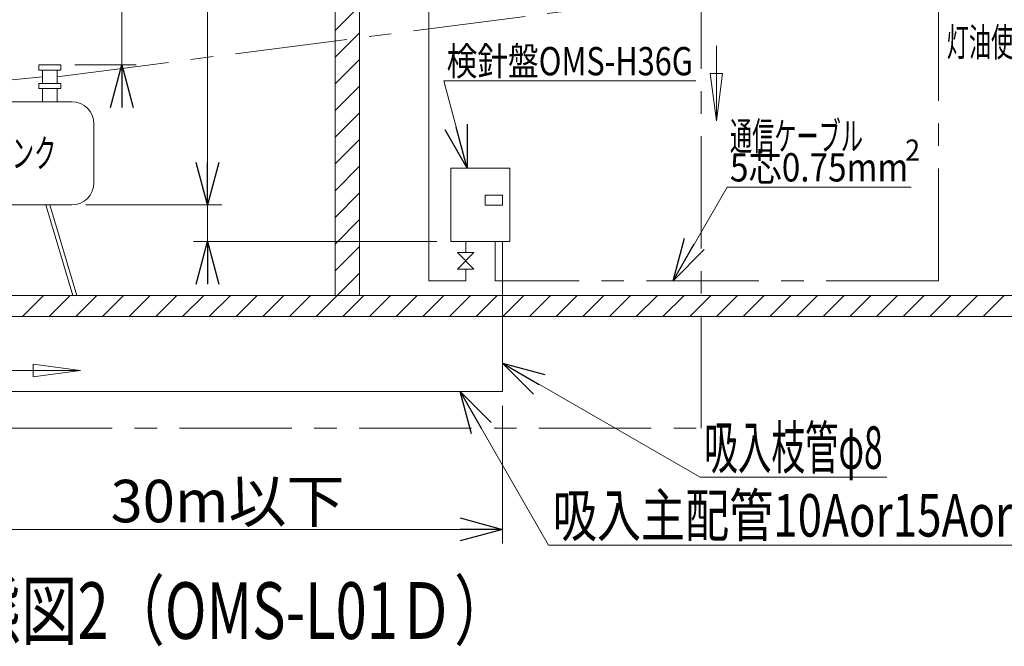
# Model space of a CAD drawing. Units: millimetres. Extents: x -24353 to 10964, y -31312 to 1058.
# Drawn here: x 469 to 817, y -125 to 96 of the extents above; entities that cross this region are included whole.
import ezdxf
from ezdxf.enums import TextEntityAlignment as Align

# ---------------------------------------------------------------- set-up
doc = ezdxf.new("R2010")
doc.units = ezdxf.units.MM
doc.header["$LTSCALE"] = 1.25
doc.linetypes.add('CENTER', pattern=[50.8, 31.75, -6.35, 6.35, -6.35])
doc.layers.add('Layer0001', color=7, linetype='Continuous')
doc.layers.add('ZUWAKU', color=7, linetype='Continuous')
doc.styles.add('dcStyle0', font='ＭＳ ゴシック', dxfattribs={"width": 0.8})
doc.styles.add('dcStyle1', font='txt.shx', dxfattribs={"width": 0.7, "bigfont": 'bigfont'})
doc.dimstyles.new('dc_Rotated', dxfattribs={"dimtxt": 15, "dimasz": 15.00001, "dimexe": 5, "dimexo": 5, "dimgap": 2.5, "dimtad": 3, "dimdec": 1, "dimdsep": 46, "dimtxsty": 'dcStyle1', "dimblk1": 'OPEN30', "dimblk2": 'OPEN30', "dimsah": 1, "dimcen": 0.09, "dimclrd": 4, "dimclre": 4, "dimclrt": 4, "dimadec": 0, "dimazin": 2, "dimtfac": 1, "dimtdec": 4, "dimtmove": 0, "dimatfit": 3, "dimfxl": 1, "dimarcsym": 0})

# ---------------------------------------------------------------- blocks, each defined once
blk = doc.blocks.new('DC_GROUP_OMS-H36G\u30002019.7_43')
at = {"layer": 'ZUWAKU', "color": 4, "style": 'dcStyle1', "width": 0.94}
blk.add_text('灯油使用機器', height=10, dxfattribs=at).set_placement((796.92, 83.25), (843.92, 83.25), align=Align.FIT)
blk = doc.blocks.new('DC_GROUP_OMS-H36G\u30002019.7_45')
at = {"layer": 'ZUWAKU', "color": 4, "style": 'dcStyle1', "width": 0.94}
blk.add_text('ホームタンク', height=10, dxfattribs=at).set_placement((435.32, 43.97), (482.32, 43.97), align=Align.FIT)
blk = doc.blocks.new('DC_GROUP_OMS-H36G\u30002019.7_46')
at = {"layer": 'ZUWAKU', "color": 4, "linetype": 'Continuous', "lineweight": 13}
blk.add_line((619.24, 74.52), (708.24, 74.52), dxfattribs=at)
at = {"layer": 'ZUWAKU', "color": 4, "style": 'dcStyle1', "width": 0.808407}
blk.add_text('検針盤OMS-H36G', height=10, dxfattribs=at).set_placement((620.24, 76.52), (707.24, 76.52), align=Align.FIT)
blk = doc.blocks.new('DC_GROUP_OMS-H36G\u30002019.7_47')
at = {"layer": 'ZUWAKU', "color": 4, "linetype": 'Continuous', "lineweight": 13}
blk.add_line((719.34, 37.02), (784.34, 37.02), dxfattribs=at)
at = {"layer": 'ZUWAKU', "color": 4, "style": 'dcStyle1', "width": 0.806707}
blk.add_text('5芯0.75mm', height=10, dxfattribs=at).set_placement((720.34, 39.02), (783.34, 39.02), align=Align.FIT)
blk = doc.blocks.new('DC_GROUP_OMS-H36G\u30002019.7_48')
at = {"layer": 'ZUWAKU', "color": 4, "style": 'dcStyle1', "width": 0.94}
blk.add_text('通信ケーブル', height=10, dxfattribs=at).set_placement((720.34, 50.02), (767.34, 50.02), align=Align.FIT)
blk = doc.blocks.new('DC_GROUP_OMS-H36G\u30002019.7_49')
at = {"layer": 'ZUWAKU', "color": 4, "linetype": 'Continuous', "lineweight": 13}
blk.add_line((709.78, -65.49), (775.78, -65.49), dxfattribs=at)
at = {"layer": 'ZUWAKU', "color": 4, "style": 'dcStyle1', "width": 0.824299}
blk.add_text('吸入枝管φ8', height=15, dxfattribs=at).set_placement((711.28, -62.49), (774.28, -62.49), align=Align.FIT)
blk = doc.blocks.new('DC_GROUP_OMS-H36G\u30002019.7_50')
at = {"layer": 'ZUWAKU', "color": 4, "linetype": 'Continuous', "lineweight": 13}
blk.add_line((656.28, -89.43), (848.28, -89.43), dxfattribs=at)
at = {"layer": 'ZUWAKU', "color": 4, "style": 'dcStyle1', "width": 0.809174}
blk.add_text('吸入主配管10Aor15Aor20A', height=15, dxfattribs=at).set_placement((657.78, -86.43), (846.78, -86.43), align=Align.FIT)
blk = doc.blocks.new('_OPEN30')
at = {"color": 0, "linetype": 'ByBlock', "lineweight": -2}
for p, q in [((-1, 0.267949), (0, 0)), ((0, 0), (-1, -0.267949)), ((0, 0), (-1, 0))]:
    blk.add_line(p, q, dxfattribs=at)
blk = doc.blocks.new('*D58')
at = {"layer": 'Layer0001', "color": 4, "linetype": 'Continuous', "lineweight": 13}
for p, q in [((445.66, -40.19), (445.66, -88.88)), ((639.97, -40.19), (639.97, -88.88)), ((445.66, -83.88), (639.97, -83.88))]:
    blk.add_line(p, q, dxfattribs=at)
at = {"layer": 'Layer0001', "color": 4, "xscale": 15.00001403807643, "yscale": 14.99994684111822}
for p, rotation in [((445.66, -83.88), 180), ((639.97, -83.88), 360)]:
    blk.add_blockref('_OPEN30', p, dxfattribs=dict(at, rotation=rotation))
at = {"layer": 'Layer0001', "color": 4, "insert": (542.81, -81.38), "char_height": 15, "width": 84.375, "attachment_point": 8, "style": 'dcStyle1'}
blk.add_mtext('\\T1.00;30m以下', dxfattribs=at)
blk = doc.blocks.new('*D60')
at = {"layer": 'Layer0001', "color": 4, "linetype": 'Continuous', "lineweight": 13}
for p, q in [((782.6, 203.25), (898.48, 203.25)), ((893.48, -1.24), (893.48, 203.25)), ((840.3, -1.24), (898.48, -1.24))]:
    blk.add_line(p, q, dxfattribs=at)
at = {"layer": 'Layer0001', "color": 4, "xscale": 15.00001403807643, "yscale": 14.99994684111822}
for p, rotation in [((893.48, 203.25), 90), ((893.48, -1.24), 270)]:
    blk.add_blockref('_OPEN30', p, dxfattribs=dict(at, rotation=rotation))
at = {"layer": 'Layer0001', "color": 4, "insert": (890.98, 101), "char_height": 15, "width": 84.375, "attachment_point": 8, "rotation": 90, "style": 'dcStyle1'}
blk.add_mtext('\\T1.00;36m以下', dxfattribs=at)
blk = doc.blocks.new('DC_IMAGEDIMGROUP_1')
at = {"layer": 'Layer0001', "color": 4, "linetype": 'Continuous', "lineweight": 13}
for p, q in [((535.8, 181.4), (535.8, 30.77)), ((492.82, 30.77), (540.8, 30.77)), ((535.8, 17.77), (535.8, 30.77)), ((616.77, 17.77), (530.8, 17.77)), ((535.8, 2.77), (535.8, 17.77))]:
    blk.add_line(p, q, dxfattribs=at)
at = {"layer": 'Layer0001', "color": 4, "xscale": 15.00001403807643, "yscale": 14.99994684111822}
for p, rotation in [((535.8, 30.77), 270), ((535.8, 17.77), 90)]:
    blk.add_blockref('_OPEN30', p, dxfattribs=dict(at, rotation=rotation))
at = {"layer": 'Layer0001', "color": 4, "insert": (533.3, 118.4), "char_height": 15, "width": 97.5, "attachment_point": 7, "rotation": 90, "style": 'dcStyle1'}
blk.add_mtext('\\T1.00;40cm以上', dxfattribs=at)
blk = doc.blocks.new('DC_IMAGEDIMGROUP_2')
at = {"layer": 'Layer0001', "color": 4, "linetype": 'Continuous', "lineweight": 13}
for p, q in [((505.53, 183.36), (505.53, 105.36)), ((705.2, 105.36), (500.53, 105.36)), ((505.53, 80.17), (505.53, 105.36)), ((488.92, 80.17), (510.53, 80.17)), ((505.53, 65.17), (505.53, 80.17))]:
    blk.add_line(p, q, dxfattribs=at)
at = {"layer": 'Layer0001', "color": 4, "xscale": 15.00001403807643, "yscale": 14.99994684111822}
for p, rotation in [((505.53, 105.36), 270), ((505.53, 80.17), 90)]:
    blk.add_blockref('_OPEN30', p, dxfattribs=dict(at, rotation=rotation))
at = {"layer": 'Layer0001', "color": 4, "insert": (503.03, 120.36), "char_height": 15, "width": 97.5, "attachment_point": 7, "rotation": 90, "style": 'dcStyle1'}
blk.add_mtext('\\T1.00;40cm以上', dxfattribs=at)

msp = doc.modelspace()

# ---------------------------------------------------------------- linework, layer by layer
at = {"layer": 'Layer0001', "color": 7, "linetype": 'CENTER', "lineweight": 18}
for p, q in [((710.196, -48.188), (710.196, 198.048)), ((794.008, 3.956), (794.008, 146.39)), ((482.616, 76.014), (710.196, 105.356)), ((637.367, 17.774), (637.367, 3.956)), ((794.008, 3.956), (637.367, 3.956)), ((398.857, -48.188), (710.196, -48.188))]:
    msp.add_line(p, q, dxfattribs=at)
at = {"layer": 'Layer0001', "color": 190, "linetype": 'Continuous', "lineweight": 18}
for p, q in [((589.469, 178.001), (589.469, -1.244)), ((412.174, -8.676), (835.3, -8.676))]:
    msp.add_line(p, q, dxfattribs=at)
at = {"layer": 'Layer0001', "color": 7, "linetype": 'Continuous', "lineweight": 18}
for p, q in [((580.848, -1.244), (580.848, 176.062)), ((613.967, 149.556), (613.967, 3.956)), ((715.527, 60.454), (715.527, 86.971)), ((476.116, 78.354), (476.116, 80.174)), ((476.116, 80.174), (483.916, 80.174)), ((483.916, 80.174), (483.916, 78.354)), ((483.916, 78.354), (476.116, 78.354)), ((477.416, 78.354), (477.416, 73.674)), ((482.616, 73.674), (482.616, 78.354)), ((713.333, 77.121), (717.721, 77.121)), ((713.333, 77.121), (715.527, 60.454)), ((717.721, 77.121), (715.527, 60.454)), ((477.416, 76.014), (398.857, 67.962)), ((476.116, 71.854), (476.116, 73.674)), ((476.116, 73.674), (483.916, 73.674)), ((483.916, 73.674), (483.916, 71.854)), ((483.916, 71.854), (476.116, 71.854)), ((477.416, 71.854), (477.416, 67.174)), ((482.616, 67.174), (482.616, 71.854)), ((430.616, 67.174), (487.816, 67.174)), ((495.616, 59.374), (495.616, 38.574)), ((621.767, 43.774), (621.767, 17.774)), ((642.567, 43.774), (621.767, 43.774)), ((642.567, 17.774), (642.567, 43.774)), ((633.821, 34.222), (633.821, 30.707)), ((640.034, 34.222), (633.821, 34.222)), ((640.034, 30.707), (640.034, 34.222)), ((487.816, 30.774), (430.616, 30.774)), ((478.632, 30.774), (488.157, -1.244)), ((480.016, 30.774), (489.54, -1.244)), ((640.034, 30.707), (633.821, 30.707)), ((621.767, 17.774), (642.567, 17.774)), ((626.967, 17.774), (626.967, 13.874)), ((639.967, 17.774), (639.967, -35.188)), ((629.892, 8.024), (624.042, 13.874)), ((629.892, 13.874), (624.042, 8.024)), ((624.042, 13.874), (629.892, 13.874)), ((624.042, 8.024), (629.892, 8.024)), ((626.967, 8.024), (626.967, 3.956)), ((626.967, 3.956), (613.967, 3.956)), ((835.3, -1.244), (412.174, -1.244)), ((490.842, -27.746), (464.326, -27.746)), ((474.176, -29.94), (474.176, -25.551)), ((474.176, -25.551), (490.842, -27.746)), ((474.176, -29.94), (490.842, -27.746)), ((445.657, -35.188), (639.967, -35.188))]:
    msp.add_line(p, q, dxfattribs=at)
at = {"layer": 'Layer0001', "color": 4, "linetype": 'Continuous', "lineweight": 13}
for p, q in [((580.848, 92.337), (589.469, 100.958)), ((580.848, 82.909), (589.469, 91.53)), ((580.848, 73.481), (589.469, 82.102)), ((580.848, 64.053), (589.469, 72.674)), ((580.848, 54.625), (589.469, 63.246)), ((580.848, 45.197), (589.469, 53.817)), ((580.848, 35.769), (589.469, 44.389)), ((580.848, 26.341), (589.469, 34.961)), ((580.848, 16.913), (589.469, 25.533)), ((580.848, 7.484), (589.469, 16.105)), ((574.115, -8.676), (589.469, 6.677)), ((470.406, -8.676), (477.839, -1.244)), ((479.835, -8.676), (487.267, -1.244)), ((489.263, -8.676), (496.695, -1.244)), ((498.691, -8.676), (506.124, -1.244)), ((508.119, -8.676), (515.552, -1.244)), ((517.547, -8.676), (524.98, -1.244)), ((526.975, -8.676), (534.408, -1.244)), ((536.403, -8.676), (543.836, -1.244)), ((545.831, -8.676), (553.264, -1.244)), ((555.259, -8.676), (562.692, -1.244)), ((564.687, -8.676), (572.12, -1.244)), ((583.544, -8.676), (590.976, -1.244)), ((592.972, -8.676), (600.404, -1.244)), ((602.4, -8.676), (609.833, -1.244)), ((611.828, -8.676), (619.261, -1.244)), ((621.256, -8.676), (628.689, -1.244)), ((630.684, -8.676), (638.117, -1.244)), ((640.112, -8.676), (647.545, -1.244)), ((649.54, -8.676), (656.973, -1.244)), ((658.968, -8.676), (666.401, -1.244)), ((668.396, -8.676), (675.829, -1.244)), ((677.824, -8.676), (685.257, -1.244)), ((687.253, -8.676), (694.685, -1.244)), ((696.681, -8.676), (704.113, -1.244)), ((706.109, -8.676), (713.541, -1.244)), ((715.537, -8.676), (722.97, -1.244)), ((724.965, -8.676), (732.398, -1.244)), ((734.393, -8.676), (741.826, -1.244)), ((743.821, -8.676), (751.254, -1.244)), ((753.249, -8.676), (760.682, -1.244)), ((762.677, -8.676), (770.11, -1.244)), ((772.105, -8.676), (779.538, -1.244)), ((781.533, -8.676), (788.966, -1.244)), ((790.962, -8.676), (798.394, -1.244)), ((800.39, -8.676), (807.822, -1.244)), ((809.818, -8.676), (817.25, -1.244))]:
    msp.add_line(p, q, dxfattribs=at)
at = {"layer": 'Layer0001', "color": 7, "linetype": 'Continuous', "lineweight": 18}
for centre, start, end in [((487.816, 59.374), 0, 90), ((487.816, 38.574), 270, 0)]:
    msp.add_arc(centre, 7.8, start, end, dxfattribs=at)
at = {"layer": 'ZUWAKU', "color": 4, "linetype": 'Continuous', "lineweight": 13}
for p, q in [((627.482, 43.774), (619.244, 74.52)), ((700.249, 3.956), (719.337, 37.017)), ((639.967, -25.188), (709.777, -65.493)), ((624.967, -35.188), (656.282, -89.427))]:
    msp.add_line(p, q, dxfattribs=at)

# ---------------------------------------------------------------- block references
at = {"layer": 'Layer0001', "linetype": 'Continuous'}
for name in ['DC_IMAGEDIMGROUP_2', 'DC_IMAGEDIMGROUP_1']:
    msp.add_blockref(name, (0, 0), dxfattribs=at)
at = {"layer": 'ZUWAKU', "linetype": 'Continuous'}
for name in ['DC_GROUP_OMS-H36G\u30002019.7_43', 'DC_GROUP_OMS-H36G\u30002019.7_46', 'DC_GROUP_OMS-H36G\u30002019.7_48', 'DC_GROUP_OMS-H36G\u30002019.7_45', 'DC_GROUP_OMS-H36G\u30002019.7_47', 'DC_GROUP_OMS-H36G\u30002019.7_49', 'DC_GROUP_OMS-H36G\u30002019.7_50']:
    msp.add_blockref(name, (0, 0), dxfattribs=at)
at = {"layer": 'ZUWAKU', "color": 4, "xscale": 15.00001403807643, "yscale": 14.99994684111822}
for p, rotation in [((627.482, 43.774), 285.0000000000004), ((700.249, 3.956), 239.9999999999997), ((639.967, -25.188), 149.9999999999965), ((624.967, -35.188), 120.0000000000003)]:
    msp.add_blockref('_OPEN30', p, dxfattribs=dict(at, rotation=rotation))

# ---------------------------------------------------------------- texts
at = {"layer": 'ZUWAKU', "color": 4, "style": 'dcStyle1', "width": 0.864706}
msp.add_text('2', height=7.5, dxfattribs=at).set_placement((782.244, 46.344), (787.494, 46.344), align=Align.FIT)
at = {"layer": 'ZUWAKU', "color": 3, "style": 'dcStyle0', "width": 0.804734}
msp.add_text('■設置状態図2（OMS-L01Ｄ）', height=20, dxfattribs=at).set_placement((370.737, -122.578), (642.737, -122.578), align=Align.FIT)

# ---------------------------------------------------------------- dimensions: what is measured, and where the dimension line sits
at = {"layer": 'Layer0001', "linetype": 'Continuous', "lineweight": 13}
dim = msp.add_linear_dim(base=(893.478, 203.248), p1=(835.3, -1.244), p2=(777.596, 203.248), angle=90, text='36m以下', dimstyle='dc_Rotated', override={"dimtxt": 15, "dimasz": 15.00001, "dimexe": 5, "dimexo": 5, "dimgap": 2.5, "dimtad": 3, "dimtih": 0, "dimtoh": 0, "dimdec": 1, "dimzin": 8, "dimtxsty": 'dcStyle1', "dimblk1": 'OPEN30', "dimblk2": 'OPEN30', "dimsah": 1, "dimclrd": 4, "dimclre": 4, "dimclrt": 4, "dimazin": 2, "dimtofl": 1, "dimtolj": 0, "dimtzin": 8, "dimarcsym": 1}, dxfattribs=at)
dim.commit()
dim.dimension.update_dxf_attribs({"geometry": '*D60', "text_midpoint": (893.478, 101.002), "dimtype": 160})
dim = msp.add_linear_dim(base=(639.967, -83.876), p1=(445.657, -35.188), p2=(639.967, -35.188), text='30m以下', dimstyle='dc_Rotated', override={"dimtxt": 15, "dimasz": 15.00001, "dimexe": 5, "dimexo": 5, "dimgap": 2.5, "dimtad": 3, "dimtih": 0, "dimtoh": 0, "dimdec": 1, "dimzin": 8, "dimtxsty": 'dcStyle1', "dimblk1": 'OPEN30', "dimblk2": 'OPEN30', "dimsah": 1, "dimclrd": 4, "dimclre": 4, "dimclrt": 4, "dimazin": 2, "dimtofl": 1, "dimtolj": 0, "dimtzin": 8, "dimarcsym": 1}, dxfattribs=at)
dim.commit()
dim.dimension.update_dxf_attribs({"geometry": '*D58', "text_midpoint": (542.812, -83.876), "dimtype": 160})

doc.saveas('drawing.dxf')
